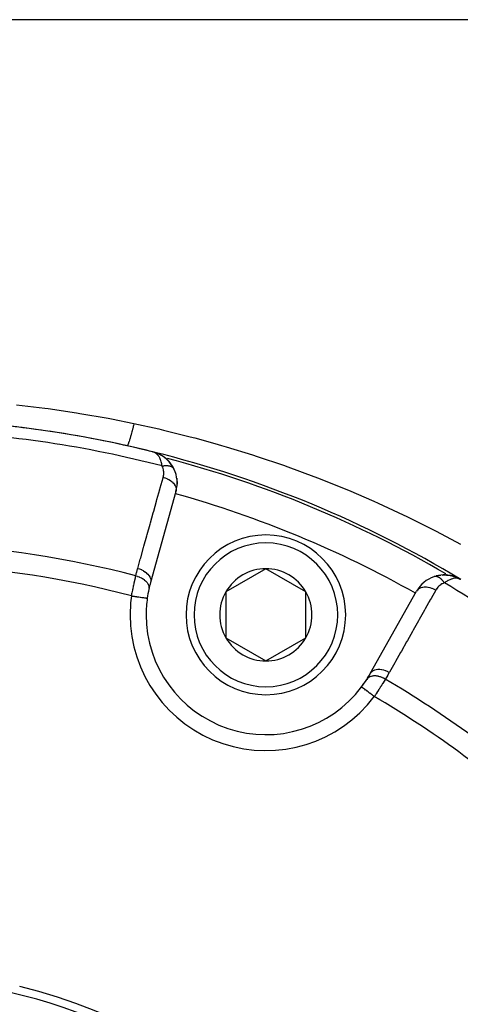
# Model space of a CAD drawing. Units: millimetres. Extents: x -298 to 508, y -338 to 338.
# Drawn here: x 231 to 259, y 13 to 75 of the extents above; entities that cross this region are included whole.
import ezdxf

# ---------------------------------------------------------------- set-up
doc = ezdxf.new("R2010")
doc.units = ezdxf.units.MM
doc.linetypes.add('DASHED', pattern=[9.652, 8.128, -1.524])
doc.layers.add('nevidi', color=4, linetype='DASHED')

msp = doc.modelspace()

# ---------------------------------------------------------------- linework, layer by layer
at = {"color": 2}
for p, q in [((265.098, 75), (180.907, 75)), ((239.748, 47.932), (239.711, 47.944)), ((239.746, 47.932), (239.711, 47.944)), ((239.746, 47.933), (239.711, 47.944)), ((239.744, 47.933), (239.711, 47.944)), ((239.743, 47.933), (239.711, 47.944)), ((239.743, 47.933), (239.711, 47.944)), ((239.742, 47.933), (239.711, 47.944)), ((239.741, 47.934), (239.711, 47.944)), ((239.739, 47.934), (239.711, 47.944)), ((239.738, 47.934), (239.711, 47.944)), ((239.737, 47.934), (239.711, 47.944)), ((239.736, 47.934), (239.711, 47.944)), ((239.735, 47.935), (239.711, 47.944)), ((239.745, 47.934), (239.711, 47.944)), ((239.887, 47.889), (239.759, 47.929)), ((239.892, 47.887), (239.759, 47.928)), ((239.881, 47.89), (239.761, 47.928)), ((239.877, 47.891), (239.762, 47.927)), ((239.868, 47.893), (239.764, 47.926)), ((239.856, 47.897), (239.766, 47.926)), ((239.859, 47.895), (239.768, 47.925)), ((239.855, 47.896), (239.77, 47.924)), ((239.85, 47.897), (239.774, 47.922)), ((239.846, 47.897), (239.777, 47.921)), ((239.842, 47.898), (239.783, 47.919)), ((239.829, 47.902), (239.789, 47.916)), ((239.833, 47.899), (239.799, 47.912)), ((239.917, 47.88), (239.855, 47.899)), ((239.872, 47.892), (239.859, 47.896)), ((239.894, 47.887), (239.868, 47.895)), ((239.89, 47.888), (239.868, 47.895)), ((239.885, 47.889), (239.868, 47.895)), ((239.89, 47.888), (239.871, 47.894)), ((239.907, 47.883), (239.877, 47.892)), ((239.903, 47.884), (239.877, 47.892)), ((239.892, 47.887), (239.881, 47.89)), ((239.92, 47.879), (239.891, 47.888)), ((239.915, 47.88), (239.892, 47.888)), ((239.918, 47.879), (239.895, 47.887)), ((239.92, 47.879), (239.896, 47.886)), ((239.921, 47.878), (239.897, 47.885)), ((239.924, 47.878), (239.921, 47.879)), ((239.928, 47.876), (239.922, 47.878)), ((239.932, 47.875), (239.928, 47.876)), ((240.128, 47.788), (240.053, 47.823)), ((240.145, 47.78), (240.129, 47.787)), ((240.234, 47.728), (240.147, 47.779)), ((240.235, 47.727), (240.153, 47.776)), ((240.231, 47.733), (240.22, 47.74)), ((240.349, 47.659), (240.327, 47.672)), ((240.544, 47.508), (240.529, 47.52)), ((240.722, 47.332), (240.555, 47.5)), ((240.882, 47.127), (240.735, 47.319)), ((241.023, 46.886), (240.895, 47.109)), ((241.011, 46.906), (241.022, 46.888)), ((241.023, 46.886), (241.031, 46.871)), ((241.156, 45.464), (239.562, 39.76)), ((246.786, 40.629), (244.286, 39.186)), ((249.286, 39.186), (246.786, 40.629)), ((257.324, 40.133), (257.482, 40.179)), ((257.574, 40.2), (257.746, 40.227)), ((257.836, 40.235), (258.005, 40.24)), ((258.108, 40.234), (258.091, 40.236)), ((258.101, 40.235), (258.257, 40.219)), ((258.108, 40.234), (258.337, 40.206)), ((258.348, 40.203), (258.497, 40.169)), ((258.363, 40.2), (258.35, 40.203)), ((258.363, 40.2), (258.571, 40.147)), ((258.52, 40.16), (258.579, 40.145)), ((258.565, 40.149), (258.571, 40.147)), ((258.579, 40.144), (258.595, 40.139)), ((258.587, 40.142), (258.592, 40.14)), ((258.595, 40.139), (258.797, 40.061)), ((258.595, 40.139), (258.725, 40.092)), ((258.596, 40.139), (258.801, 40.059)), ((258.602, 40.136), (258.793, 40.063)), ((258.748, 40.08), (258.797, 40.061)), ((258.75, 40.078), (258.801, 40.059)), ((258.754, 40.077), (258.805, 40.057)), ((258.793, 40.063), (258.815, 40.051)), ((258.824, 40.047), (258.955, 39.978)), ((258.825, 40.047), (258.955, 39.978)), ((258.828, 40.045), (258.955, 39.978)), ((258.829, 40.044), (258.955, 39.978)), ((258.832, 40.042), (258.954, 39.978)), ((258.834, 40.041), (258.869, 40.023)), ((258.834, 40.041), (258.869, 40.023)), ((258.836, 40.04), (258.954, 39.978)), ((258.84, 40.038), (258.953, 39.979)), ((258.844, 40.036), (258.952, 39.979)), ((258.844, 40.036), (258.952, 39.979)), ((258.853, 40.034), (258.907, 40.005)), ((258.854, 40.03), (258.95, 39.98)), ((258.854, 40.03), (258.95, 39.98)), ((258.855, 40.028), (258.946, 39.982)), ((258.859, 40.026), (258.943, 39.983)), ((258.859, 40.026), (258.943, 39.983)), ((258.866, 40.021), (258.924, 39.992)), ((258.869, 40.02), (258.924, 39.992)), ((258.87, 40.018), (258.924, 39.991)), ((258.874, 40.016), (258.922, 39.992)), ((258.874, 40.016), (258.922, 39.992)), ((258.877, 40.013), (258.917, 39.994)), ((258.881, 40.011), (258.91, 39.997)), ((244.286, 39.186), (244.286, 36.299)), ((249.286, 37.742), (249.286, 39.186)), ((253.32, 34.062), (256.227, 39.222)), ((249.286, 36.299), (249.286, 37.742)), ((244.286, 36.299), (246.786, 34.856)), ((246.786, 34.856), (249.286, 36.299))]:
    msp.add_line(p, q, dxfattribs=at)
for points in [[(240.904, 47.096), (240.895, 47.109), (240.882, 47.127), (240.721, 47.333), (240.542, 47.511), (240.349, 47.659), (240.338, 47.666), (240.137, 47.784), (240.129, 47.788), (239.924, 47.878), (239.92, 47.879), (239.915, 47.88), (239.911, 47.882)], [(239.915, 47.88), (239.92, 47.879), (239.924, 47.878), (239.928, 47.876), (239.932, 47.875)], [(240.367, 47.647), (240.36, 47.652), (240.349, 47.659), (240.145, 47.78), (240.137, 47.784), (239.928, 47.876), (239.924, 47.878)], [(240.324, 47.674), (240.153, 47.776), (240.125, 47.789)], [(240.159, 47.773), (240.153, 47.776), (240.145, 47.78)], [(240.564, 47.492), (240.555, 47.5), (240.542, 47.511)], [(240.744, 47.308), (240.735, 47.319), (240.721, 47.333)], [(241.008, 46.911), (241.072, 46.772), (241.093, 46.728)], [(241.072, 46.772), (241.129, 46.617), (241.148, 46.567)], [(241.203, 46.304), (241.22, 46.146), (241.228, 46.083)], [(241.22, 46.146), (241.225, 45.989), (241.228, 45.922)], [(257.326, 40.133), (257.324, 40.133), (257.31, 40.128)], [(257.856, 40.236), (257.836, 40.235), (257.822, 40.234)], [(257.856, 40.236), (258.091, 40.236), (258.08, 40.237)], [(258.363, 40.2), (258.579, 40.145), (258.596, 40.138)], [(258.596, 40.139), (258.587, 40.142), (258.579, 40.145), (258.571, 40.147), (258.565, 40.149)], [(258.746, 40.081), (258.793, 40.063), (258.815, 40.051)], [(258.789, 40.064), (258.793, 40.063), (258.797, 40.061)], [(258.817, 40.051), (258.813, 40.053), (258.809, 40.055), (258.805, 40.057), (258.801, 40.059), (258.797, 40.061), (258.793, 40.063), (258.79, 40.064)], [(258.963, 39.974), (258.924, 39.991), (258.891, 40.003)], [(239.358, 38.786), (239.359, 38.786), (239.359, 38.786)]]:
    msp.add_lwpolyline(points, dxfattribs=at)
for centre, radius, start, end in [((222.868, -20), 70, 76.04103, 87.57823), ((222.868, -20), 70, 81.89034, 87.0426), ((222.868, -20), 70, 76.48392, 81.50666), ((222.868, -20), 70, 76.07752, 78.82346), ((222.868, -20), 70, 58.92248, 76.04103), ((239.23, 46.002), 2, 55.9271, 69.20328), ((239.23, 46.002), 2, 35.3791, 55.32589), ((239.23, 46.002), 2, 25.75554, 33.14672), ((239.23, 46.002), 2, 344.3921, 25.75554), ((246.786, 37.742), 5, 0, 180), ((246.786, 37.742), 2.887, 90, 150), ((246.786, 37.742), 2.887, 30, 90), ((257.97, 38.24), 2, 109.24446, 150.6079), ((257.97, 38.24), 2, 71.79125, 104.76459), ((257.97, 38.24), 2, 65.79206, 71.684), ((246.786, 37.742), 7.5, 164.3921, 167.6543), ((246.786, 37.742), 7.5, 167.6543, 172.00182), ((246.786, 37.742), 7.5, 167.6543, 172.00182), ((246.786, 37.742), 2.887, 150, 210), ((246.786, 37.742), 2.887, 0, 30), ((246.786, 37.742), 7.5, 172.00182, 180), ((246.786, 37.742), 7.5, 180, 322.99818), ((246.786, 37.742), 5, 180, 360), ((246.786, 37.742), 2.887, 330, 360), ((246.786, 37.742), 2.887, 210, 270), ((246.786, 37.742), 2.887, 270, 330), ((246.786, 37.742), 7.5, 327.3457, 330.6079), ((246.786, 37.742), 7.5, 322.6529, 327.3457), ((246.786, 37.742), 7.5, 322.99818, 327.3457), ((222.868, -20), 35, 0, 180), ((222.872, -19.993), 35.494, 13.84339, 76.15129)]:
    msp.add_arc(centre, radius, start, end, dxfattribs=at)
at = {"layer": 'nevidi', "color": 7, "linetype": 'Continuous'}
for p, q in [((240.611, 47.531), (240.61, 47.531)), ((241.022, 46.888), (241.023, 46.886)), ((240.065, 45.608), (240.064, 45.608)), ((258.063, 40.304), (258.059, 40.306)), ((257.095, 38.554), (257.094, 38.555))]:
    msp.add_line(p, q, dxfattribs=at)
for points in [[(231.163, 50.898), (232.942, 50.681), (233.156, 50.653), (234.926, 50.39), (235.138, 50.355), (236.9, 50.046), (237.111, 50.005), (238.526, 49.721)], [(238.526, 49.721), (238.524, 49.709), (238.49, 49.573), (238.483, 49.546), (238.481, 49.536), (238.473, 49.505), (238.448, 49.404), (238.439, 49.368), (238.424, 49.313), (238.414, 49.275), (238.406, 49.243), (238.397, 49.209), (238.367, 49.097), (238.365, 49.091), (238.357, 49.062), (238.357, 49.06), (238.326, 48.95), (238.318, 48.921), (238.313, 48.902), (238.304, 48.871), (238.289, 48.82), (238.281, 48.794), (238.262, 48.731), (238.254, 48.704), (238.246, 48.681), (238.221, 48.602), (238.216, 48.587), (238.214, 48.582), (238.208, 48.565), (238.191, 48.515), (238.185, 48.498), (238.175, 48.473), (238.169, 48.457), (238.164, 48.444), (238.158, 48.43), (238.141, 48.391), (238.14, 48.389), (238.136, 48.38), (238.135, 48.379), (238.119, 48.35), (238.116, 48.344), (238.113, 48.341), (238.109, 48.335), (238.103, 48.329), (238.1, 48.327), (238.092, 48.324), (238.091, 48.325)], [(238.526, 49.721), (240.074, 49.378), (240.372, 49.308), (242.042, 48.892), (242.337, 48.814), (243.598, 48.467), (243.999, 48.352), (244.294, 48.266), (245.947, 47.758), (246.24, 47.663), (247.881, 47.109), (248.17, 47.007), (249.795, 46.409), (250.082, 46.299), (251.686, 45.658), (251.969, 45.54), (253.55, 44.858), (253.829, 44.733), (255.385, 44.01), (255.611, 43.901), (255.659, 43.878), (257.191, 43.115), (257.461, 42.976), (258.969, 42.172)], [(240.292, 47.059), (240.28, 47.13), (240.265, 47.201), (240.251, 47.261), (240.232, 47.329), (240.21, 47.397), (240.191, 47.448), (240.166, 47.506), (240.139, 47.562), (240.115, 47.605), (240.084, 47.657), (240.055, 47.698), (240.028, 47.732), (239.986, 47.779), (239.96, 47.805), (239.931, 47.83), (239.876, 47.871), (239.857, 47.883), (239.833, 47.896), (239.825, 47.901), (239.754, 47.931)], [(240.292, 47.059), (240.317, 47.064), (240.32, 47.065), (240.356, 47.071), (240.359, 47.072), (240.369, 47.073), (240.377, 47.074), (240.395, 47.077), (240.398, 47.077), (240.433, 47.082), (240.436, 47.082), (240.455, 47.084), (240.463, 47.084), (240.471, 47.085), (240.474, 47.085), (240.508, 47.087), (240.511, 47.087), (240.538, 47.088), (240.544, 47.088), (240.546, 47.088), (240.547, 47.088), (240.58, 47.088), (240.583, 47.088), (240.615, 47.087), (240.617, 47.086), (240.625, 47.086), (240.649, 47.084), (240.651, 47.084), (240.682, 47.08), (240.684, 47.08), (240.692, 47.079), (240.699, 47.078), (240.713, 47.075), (240.716, 47.075), (240.744, 47.069), (240.747, 47.068), (240.761, 47.065), (240.768, 47.063), (240.774, 47.061), (240.776, 47.061), (240.802, 47.053), (240.804, 47.052), (240.825, 47.045), (240.829, 47.043), (240.831, 47.043), (240.831, 47.042), (240.855, 47.032), (240.857, 47.031), (240.88, 47.02), (240.882, 47.019), (240.887, 47.017), (240.903, 47.007), (240.905, 47.006), (240.925, 46.993), (240.926, 46.992), (240.931, 46.988), (240.936, 46.985), (240.945, 46.978), (240.946, 46.977), (240.964, 46.962), (240.965, 46.96), (240.974, 46.952), (240.977, 46.948), (240.981, 46.945), (240.982, 46.943), (240.996, 46.927), (240.997, 46.925), (241.008, 46.911), (241.01, 46.907)], [(240.356, 46.355), (240.371, 46.415), (240.373, 46.425), (240.385, 46.494), (240.386, 46.504), (240.392, 46.573), (240.392, 46.584), (240.393, 46.654), (240.392, 46.664), (240.387, 46.735), (240.385, 46.745), (240.374, 46.816), (240.372, 46.826), (240.354, 46.896), (240.351, 46.907), (240.328, 46.977), (240.324, 46.987), (240.293, 47.056), (240.292, 47.059)], [(238.762, 40.651), (238.922, 41.223), (238.948, 41.317), (239.126, 41.951), (239.152, 42.046), (239.329, 42.68), (239.356, 42.774), (239.533, 43.409), (239.559, 43.503), (239.737, 44.137), (239.763, 44.232), (239.94, 44.866), (239.967, 44.96), (240.144, 45.595), (240.17, 45.689), (240.348, 46.323), (240.356, 46.355)], [(240.356, 46.355), (240.456, 46.324), (240.468, 46.32), (240.479, 46.316), (240.58, 46.275), (240.592, 46.27), (240.602, 46.265), (240.697, 46.216), (240.708, 46.21), (240.717, 46.204), (240.805, 46.148), (240.815, 46.141), (240.824, 46.135), (240.902, 46.073), (240.911, 46.066), (240.918, 46.059), (240.986, 45.992), (240.993, 45.984), (241, 45.976), (241.056, 45.906), (241.062, 45.897), (241.067, 45.89), (241.11, 45.817), (241.114, 45.808), (241.118, 45.8), (241.147, 45.726), (241.15, 45.717), (241.152, 45.709), (241.167, 45.636), (241.168, 45.627), (241.169, 45.619), (241.17, 45.547), (241.169, 45.538), (241.169, 45.531), (241.156, 45.464)], [(238.369, 38.925), (238.383, 38.996), (238.386, 39.01), (238.402, 39.092), (238.403, 39.096), (238.406, 39.11), (238.424, 39.195), (238.427, 39.209), (238.445, 39.293), (238.447, 39.307), (238.453, 39.334), (238.465, 39.391), (238.468, 39.404), (238.486, 39.487), (238.489, 39.5), (238.504, 39.568), (238.507, 39.582), (238.51, 39.595), (238.528, 39.675), (238.531, 39.688), (238.548, 39.766), (238.551, 39.778), (238.554, 39.793), (238.569, 39.854), (238.571, 39.867), (238.588, 39.94), (238.591, 39.952), (238.603, 40.003), (238.608, 40.023), (238.611, 40.035), (238.627, 40.104), (238.63, 40.115), (238.645, 40.182)], [(238.645, 40.182), (238.693, 40.386), (238.7, 40.417), (238.755, 40.626), (238.762, 40.651)], [(238.645, 40.182), (238.647, 40.181), (238.746, 40.154), (238.753, 40.152), (238.756, 40.151), (238.763, 40.149), (238.859, 40.114), (238.875, 40.107), (238.875, 40.107), (238.877, 40.106), (238.966, 40.066), (238.982, 40.058), (238.99, 40.054), (238.992, 40.052), (239.067, 40.01), (239.081, 40.001), (239.096, 39.992), (239.099, 39.99), (239.159, 39.948), (239.172, 39.938), (239.193, 39.922), (239.194, 39.921), (239.241, 39.88), (239.253, 39.87), (239.276, 39.846), (239.278, 39.845), (239.312, 39.808), (239.321, 39.796), (239.346, 39.765), (239.347, 39.764), (239.37, 39.731), (239.378, 39.72), (239.401, 39.681), (239.402, 39.679), (239.415, 39.653), (239.421, 39.641), (239.44, 39.594), (239.44, 39.592), (239.447, 39.572), (239.45, 39.56), (239.462, 39.507), (239.463, 39.505), (239.465, 39.492), (239.466, 39.48), (239.468, 39.421), (239.468, 39.419), (239.468, 39.413), (239.467, 39.401), (239.459, 39.346)], [(238.762, 40.651), (238.863, 40.62), (238.874, 40.616), (238.877, 40.615), (238.987, 40.571), (238.998, 40.566), (239, 40.565), (239.104, 40.512), (239.114, 40.506), (239.116, 40.505), (239.212, 40.444), (239.221, 40.438), (239.223, 40.436), (239.309, 40.369), (239.317, 40.362), (239.319, 40.36), (239.393, 40.287), (239.4, 40.28), (239.401, 40.278), (239.463, 40.201), (239.468, 40.194), (239.469, 40.192), (239.517, 40.112), (239.521, 40.104), (239.522, 40.102), (239.554, 40.021), (239.557, 40.014), (239.557, 40.012), (239.574, 39.931), (239.575, 39.923), (239.575, 39.921), (239.577, 39.842), (239.576, 39.835), (239.576, 39.833), (239.562, 39.76)], [(257.355, 40.14), (257.349, 40.139), (257.347, 40.138), (257.326, 40.133)], [(257.966, 39.738), (257.95, 39.762), (257.948, 39.765), (257.927, 39.795), (257.926, 39.796), (257.925, 39.797), (257.921, 39.803), (257.904, 39.826), (257.902, 39.828), (257.88, 39.856), (257.878, 39.859), (257.873, 39.865), (257.868, 39.871), (257.855, 39.885), (257.854, 39.887), (257.831, 39.913), (257.829, 39.915), (257.817, 39.927), (257.812, 39.933), (257.806, 39.939), (257.804, 39.941), (257.78, 39.964), (257.778, 39.966), (257.76, 39.983), (257.755, 39.988), (257.753, 39.989), (257.729, 40.01), (257.727, 40.011), (257.703, 40.03), (257.702, 40.031), (257.701, 40.032), (257.696, 40.035), (257.677, 40.049), (257.675, 40.051), (257.651, 40.066), (257.649, 40.068), (257.643, 40.071), (257.638, 40.074), (257.624, 40.082), (257.622, 40.083), (257.598, 40.096), (257.596, 40.097), (257.584, 40.103), (257.579, 40.105), (257.572, 40.108), (257.57, 40.109), (257.546, 40.118), (257.544, 40.119), (257.526, 40.125), (257.52, 40.127), (257.519, 40.128), (257.495, 40.134), (257.493, 40.135), (257.47, 40.139), (257.469, 40.139), (257.468, 40.14), (257.463, 40.14), (257.445, 40.143), (257.443, 40.143), (257.42, 40.144), (257.418, 40.144), (257.413, 40.145), (257.408, 40.145), (257.396, 40.144), (257.394, 40.144), (257.372, 40.142), (257.37, 40.142)], [(257.422, 39.286), (257.329, 39.335), (257.318, 39.34), (257.307, 39.346), (257.206, 39.388), (257.195, 39.392), (257.183, 39.397), (257.082, 39.429), (257.071, 39.432), (257.059, 39.435), (256.957, 39.457), (256.947, 39.459), (256.935, 39.461), (256.836, 39.473), (256.826, 39.473), (256.814, 39.474), (256.719, 39.474), (256.709, 39.474), (256.698, 39.473), (256.609, 39.463), (256.6, 39.461), (256.59, 39.459), (256.508, 39.438), (256.5, 39.435), (256.49, 39.432), (256.417, 39.4), (256.41, 39.396), (256.402, 39.392), (256.339, 39.35), (256.333, 39.346), (256.326, 39.34), (256.275, 39.289), (256.27, 39.284), (256.265, 39.277), (256.227, 39.222)], [(257.966, 39.738), (257.902, 39.714), (257.892, 39.71), (257.825, 39.678), (257.815, 39.673), (257.752, 39.635), (257.744, 39.63), (257.685, 39.588), (257.676, 39.582), (257.622, 39.536), (257.614, 39.529), (257.565, 39.48), (257.557, 39.472), (257.512, 39.42), (257.506, 39.412), (257.465, 39.356), (257.459, 39.347), (257.423, 39.288), (257.422, 39.286)], [(258.891, 40.003), (258.882, 40.006), (258.834, 40.018), (258.804, 40.024), (258.766, 40.029), (258.691, 40.031), (258.669, 40.031), (258.628, 40.028), (258.535, 40.014), (258.522, 40.011), (258.476, 40), (258.37, 39.965), (258.361, 39.962), (258.312, 39.942), (258.199, 39.887), (258.19, 39.882), (258.138, 39.852), (258.024, 39.78), (258.007, 39.768), (257.966, 39.738)], [(238.369, 38.925), (238.415, 38.919), (238.455, 38.913), (238.473, 38.91), (238.547, 38.9), (238.576, 38.896), (238.594, 38.893), (238.676, 38.882), (238.694, 38.879), (238.711, 38.877), (238.799, 38.865), (238.806, 38.864), (238.823, 38.861), (238.913, 38.849), (238.915, 38.848), (238.928, 38.847), (239.01, 38.835), (239.02, 38.834), (239.024, 38.833), (239.098, 38.823), (239.111, 38.821), (239.114, 38.82), (239.175, 38.812), (239.186, 38.81), (239.195, 38.809), (239.24, 38.803), (239.248, 38.802), (239.26, 38.8), (239.291, 38.796), (239.298, 38.795), (239.31, 38.793), (239.328, 38.79), (239.333, 38.79), (239.343, 38.788), (239.351, 38.787), (239.353, 38.787), (239.358, 38.786)], [(257.422, 39.286), (257.131, 38.769), (257.083, 38.684), (256.76, 38.11), (256.711, 38.024), (256.388, 37.45), (256.34, 37.365), (256.017, 36.791), (255.969, 36.706), (255.646, 36.132), (255.598, 36.047), (255.275, 35.473), (255.227, 35.387), (254.903, 34.814), (254.855, 34.728), (254.532, 34.154), (254.516, 34.126)], [(254.267, 33.711), (254.192, 33.754), (254.176, 33.763), (254.167, 33.767), (254.165, 33.769), (254.085, 33.807), (254.068, 33.814), (254.05, 33.822), (254.047, 33.823), (253.974, 33.851), (253.958, 33.857), (253.93, 33.866), (253.928, 33.866), (253.864, 33.884), (253.847, 33.888), (253.811, 33.897), (253.808, 33.897), (253.755, 33.907), (253.738, 33.909), (253.694, 33.915), (253.691, 33.915), (253.648, 33.919), (253.633, 33.919), (253.581, 33.92), (253.579, 33.92), (253.546, 33.919), (253.531, 33.918), (253.475, 33.912), (253.473, 33.912), (253.45, 33.908), (253.436, 33.905), (253.376, 33.891), (253.374, 33.89), (253.361, 33.886), (253.348, 33.882), (253.288, 33.857), (253.286, 33.856), (253.28, 33.853), (253.269, 33.848), (253.21, 33.811), (253.209, 33.81), (253.209, 33.81), (253.199, 33.803), (253.149, 33.758), (253.146, 33.754), (253.144, 33.753), (253.141, 33.749), (253.101, 33.696), (253.1, 33.696)], [(254.516, 34.126), (254.415, 34.179), (254.412, 34.18), (254.402, 34.185), (254.292, 34.231), (254.29, 34.232), (254.279, 34.236), (254.168, 34.271), (254.165, 34.272), (254.154, 34.275), (254.044, 34.299), (254.041, 34.299), (254.03, 34.301), (253.922, 34.313), (253.92, 34.313), (253.909, 34.314), (253.806, 34.314), (253.803, 34.314), (253.793, 34.313), (253.696, 34.302), (253.694, 34.301), (253.685, 34.3), (253.595, 34.276), (253.593, 34.275), (253.585, 34.272), (253.506, 34.237), (253.504, 34.236), (253.496, 34.233), (253.428, 34.187), (253.427, 34.186), (253.421, 34.181), (253.365, 34.125), (253.363, 34.124), (253.359, 34.118), (253.32, 34.062)], [(254.516, 34.126), (254.411, 33.944), (254.394, 33.917), (254.281, 33.733), (254.267, 33.711)], [(254.267, 33.711), (254.26, 33.701), (254.237, 33.663), (254.231, 33.653), (254.194, 33.592), (254.188, 33.582), (254.154, 33.529), (254.149, 33.52), (254.143, 33.51), (254.102, 33.446), (254.096, 33.435), (254.054, 33.369), (254.048, 33.358), (254.039, 33.344), (254.005, 33.291), (253.998, 33.28), (253.954, 33.211), (253.947, 33.199), (253.914, 33.148), (253.902, 33.129), (253.895, 33.117), (253.849, 33.046), (253.842, 33.035), (253.795, 32.963), (253.788, 32.952), (253.784, 32.945), (253.741, 32.88), (253.733, 32.868), (253.686, 32.796), (253.678, 32.784), (253.648, 32.738), (253.63, 32.711), (253.622, 32.699), (253.574, 32.627)], [(253.574, 32.627), (253.573, 32.628), (253.516, 32.67), (253.489, 32.691), (253.475, 32.702), (253.41, 32.75), (253.392, 32.764), (253.378, 32.775), (253.307, 32.828), (253.298, 32.835), (253.284, 32.845), (253.209, 32.902), (253.208, 32.903), (253.195, 32.913), (253.123, 32.967), (253.117, 32.971), (253.111, 32.976), (253.045, 33.025), (253.034, 33.034), (253.033, 33.034), (252.976, 33.078), (252.966, 33.085), (252.96, 33.09), (252.915, 33.123), (252.907, 33.13), (252.897, 33.137), (252.865, 33.162), (252.858, 33.167), (252.846, 33.175), (252.825, 33.192), (252.82, 33.195), (252.809, 33.204), (252.796, 33.213), (252.793, 33.215), (252.785, 33.221), (252.78, 33.225), (252.779, 33.226), (252.776, 33.229)]]:
    msp.add_lwpolyline(points, dxfattribs=at)
for centre, radius, start, end in [((222.868, -20), 69.286, 75.43508, 87.5412), ((222.868, -20), 69.823, 59.73923, 75.26806), ((222.868, -20), 67.824, 60.6079, 74.3921), ((222.868, -20), 62.215, 75.30987, 87.26443), ((246.786, 37.742), 4.5, 0, 180), ((222.868, -20), 60.93, 75.2621, 87.17779), ((222.868, -20), 69.286, 47.4588, 59.56492), ((246.786, 37.742), 8.5, 172.00182, 180), ((246.786, 37.742), 8.5, 180, 322.99818), ((246.786, 37.742), 4.5, 180, 0), ((222.868, -20), 62.215, 47.73557, 59.69013), ((222.868, -20), 60.93, 47.82221, 59.7379)]:
    msp.add_arc(centre, radius, start, end, dxfattribs=at)

doc.saveas('drawing.dxf')
